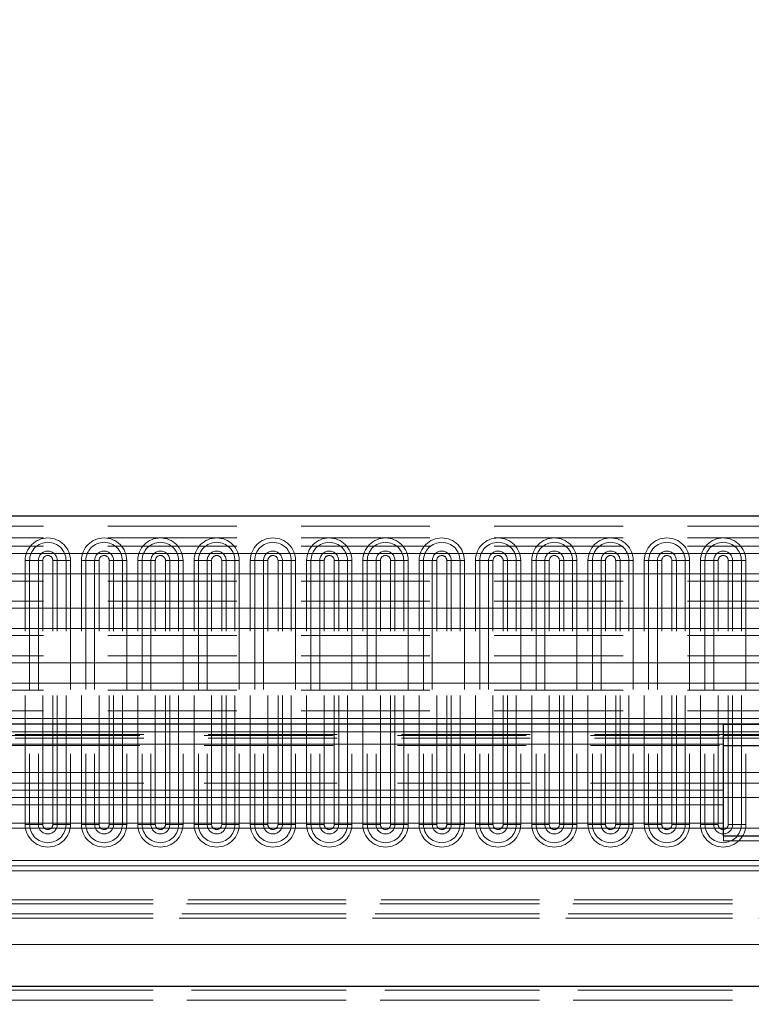
# Model space of a CAD drawing. Units: millimetres. Extents: x 0 to 420, y 0 to 297.
# Drawn here: x 341 to 348, y 215 to 225 of the extents above; entities that cross this region are included whole.
import ezdxf

# ---------------------------------------------------------------- set-up
doc = ezdxf.new("R2010")
doc.units = ezdxf.units.MM
doc.linetypes.add('HIDDEN', pattern=[1.905, 1.27, -0.635])
doc.styles.add('SLDTEXTSTYLE0', font='TXT', dxfattribs={"width": 0.605})
doc.dimstyles.new('SLDDIMSTYLE1', dxfattribs={"dimtxt": 2.825151, "dimasz": 2.5, "dimexe": 0, "dimexo": 0.0625, "dimgap": 0.706288, "dimtad": 1, "dimlfac": 10, "dimrnd": 1e-09, "dimzin": 12, "dimdsep": 46, "dimtxsty": 'SLDTEXTSTYLE0', "dimsah": 1, "dimcen": 0.09, "dimadec": 0, "dimazin": 3, "dimtfac": 1, "dimtdec": 3, "dimtofl": 0, "dimtmove": 0, "dimatfit": 3, "dimfxl": 1, "dimfrac": 2, "dimtolj": 1, "dimtzin": 12, "dimarcsym": 0})
doc.dimstyles.new('SLDDIMSTYLE3', dxfattribs={"dimtxt": 2.825151, "dimasz": 2.5, "dimexe": 0, "dimexo": 0.0625, "dimgap": 0.706288, "dimtad": 1, "dimlfac": 10, "dimrnd": 1e-09, "dimzin": 12, "dimdsep": 46, "dimtxsty": 'SLDTEXTSTYLE0', "dimsah": 1, "dimcen": 0.09, "dimadec": 0, "dimazin": 3, "dimtfac": 1, "dimtdec": 3, "dimtmove": 0, "dimatfit": 0, "dimfxl": 1, "dimfrac": 2, "dimtolj": 1, "dimtzin": 12, "dimarcsym": 0})

# ---------------------------------------------------------------- blocks, each defined once
blk = doc.blocks.new('_D_5')
at = {"color": 7, "linetype": 'Continuous', "lineweight": 0}
for p, q in [((219.8551, 201.6325), (219.8551, 231.6228)), ((369.8551, 164.7325), (369.8551, 231.6228)), ((369.8551, 230.6228), (219.8551, 230.6228))]:
    blk.add_line(p, q, dxfattribs=at)
at = {"color": 7, "linetype": 'Continuous', "lineweight": 18}
for points in [[(219.8551, 230.6228), (222.3551, 230.2478), (222.3551, 230.9978)], [(369.8551, 230.6228), (367.3551, 230.9978), (367.3551, 230.2478)]]:
    blk.add_solid(points, dxfattribs=at)
at = {"color": 7, "linetype": 'Continuous', "lineweight": 18, "insert": (290.5434, 234.3745), "char_height": 2.91042, "attachment_point": 1, "style": 'SLDTEXTSTYLE0'}
blk.add_mtext('1500', dxfattribs=at)
blk = doc.blocks.new('_D_6')
at = {"color": 7, "linetype": 'Continuous', "lineweight": 0}
for p, q in [((273.4551, 164.1315), (273.4551, 226.1759)), ((351.6051, 184.2315), (351.6051, 226.1759)), ((351.6051, 225.1759), (273.4551, 225.1759))]:
    blk.add_line(p, q, dxfattribs=at)
at = {"color": 7, "linetype": 'Continuous', "lineweight": 18}
for points in [[(273.4551, 225.1759), (275.9551, 224.8009), (275.9551, 225.5509)], [(351.6051, 225.1759), (349.1051, 225.5509), (349.1051, 224.8009)]]:
    blk.add_solid(points, dxfattribs=at)
at = {"color": 7, "linetype": 'Continuous', "lineweight": 18, "insert": (307.6794, 228.9276), "char_height": 2.91042, "attachment_point": 1, "style": 'SLDTEXTSTYLE0'}
blk.add_mtext('781.5', dxfattribs=at)
blk = doc.blocks.new('_D_15')
at = {"color": 7, "linetype": 'Continuous', "lineweight": 0}
for p, q in [((351.6051, 184.1315), (351.6051, 226.1759)), ((354.1051, 184.2315), (354.1051, 226.1759)), ((351.6051, 225.1759), (346.1947, 225.1759)), ((354.1051, 225.1759), (351.6051, 225.1759)), ((354.1051, 225.1759), (359.1051, 225.1759))]:
    blk.add_line(p, q, dxfattribs=at)
at = {"color": 7, "linetype": 'Continuous', "lineweight": 18}
for points in [[(351.6051, 225.1759), (349.1051, 225.5509), (349.1051, 224.8009)], [(354.1051, 225.1759), (356.6051, 224.8009), (356.6051, 225.5509)]]:
    blk.add_solid(points, dxfattribs=at)
at = {"color": 7, "linetype": 'Continuous', "lineweight": 18, "insert": (346.1947, 228.9276), "char_height": 2.91042, "attachment_point": 1, "style": 'SLDTEXTSTYLE0'}
blk.add_mtext('25', dxfattribs=at)

msp = doc.modelspace()

# ---------------------------------------------------------------- linework, layer by layer
at = {"color": 7, "linetype": 'Continuous', "lineweight": 25}
for p, q in [((369.7801, 219.8315), (319.9301, 219.8315)), ((347.9101, 217.7815), (319.9301, 217.7815)), ((349.2801, 217.7815), (347.9101, 217.7815)), ((347.9101, 217.5853), (347.9101, 217.7815)), ((347.9101, 217.7812), (349.2801, 217.7812)), ((347.9101, 217.6813), (349.2801, 217.6813)), ((347.9101, 217.3071), (347.9101, 217.5853)), ((347.9101, 217.5715), (349.2801, 217.5715)), ((347.9101, 217.1304), (347.9101, 217.3071)), ((347.9101, 216.9875), (347.9101, 217.1304)), ((347.9101, 216.8065), (347.9101, 216.9875)), ((347.9101, 216.6815), (347.9101, 216.8065)), ((347.9101, 216.6815), (349.2801, 216.6815)), ((255.8597, 215.2015), (366.8051, 215.2015))]:
    msp.add_line(p, q, dxfattribs=at)
at = {"color": 7, "linetype": 'HIDDEN', "lineweight": 18}
for p, q in [((369.7801, 219.7315), (319.9301, 219.7315)), ((369.7801, 219.619), (319.9301, 219.619)), ((369.7801, 219.619), (319.9301, 219.619)), ((369.7801, 219.5375), (319.9301, 219.5375)), ((341.0244, 216.794), (341.0244, 219.394)), ((341.0677, 219.394), (341.0244, 219.394)), ((341.1543, 219.394), (341.0244, 219.394)), ((341.0244, 216.794), (341.0244, 219.394)), ((341.1976, 219.394), (341.0677, 219.394)), ((341.0677, 219.394), (341.0677, 216.794)), ((341.1976, 219.394), (341.1543, 219.394)), ((341.1543, 219.394), (341.1543, 216.794)), ((341.1976, 216.794), (341.1976, 219.394)), ((341.1976, 216.794), (341.1976, 219.394)), ((341.2976, 216.794), (341.2976, 219.394)), ((341.4275, 219.394), (341.2976, 219.394)), ((341.2976, 216.794), (341.2976, 219.394)), ((341.3409, 219.394), (341.2976, 219.394)), ((341.3409, 216.794), (341.3409, 219.394)), ((341.4708, 219.394), (341.3409, 219.394)), ((341.4275, 216.794), (341.4275, 219.394)), ((341.4708, 219.394), (341.4275, 219.394)), ((341.4708, 219.394), (341.4708, 216.794)), ((341.4708, 219.394), (341.4708, 216.794)), ((341.5794, 216.794), (341.5794, 219.394)), ((341.6227, 219.394), (341.5794, 219.394)), ((341.7093, 219.394), (341.5794, 219.394)), ((341.5794, 216.794), (341.5794, 219.394)), ((341.6227, 219.394), (341.6227, 216.794)), ((341.7526, 219.394), (341.6227, 219.394)), ((341.7526, 219.394), (341.7093, 219.394)), ((341.7093, 219.394), (341.7093, 216.794)), ((341.7526, 216.794), (341.7526, 219.394)), ((341.7526, 216.794), (341.7526, 219.394)), ((341.8526, 216.794), (341.8526, 219.394)), ((341.9825, 219.394), (341.8526, 219.394)), ((341.8959, 219.394), (341.8526, 219.394)), ((341.8526, 216.794), (341.8526, 219.394)), ((342.0258, 219.394), (341.8959, 219.394)), ((341.8959, 216.794), (341.8959, 219.394)), ((341.9825, 216.794), (341.9825, 219.394)), ((342.0258, 219.394), (341.9825, 219.394)), ((342.0258, 219.394), (342.0258, 216.794)), ((342.0258, 219.394), (342.0258, 216.794)), ((342.1344, 216.794), (342.1344, 219.394)), ((342.1777, 219.394), (342.1344, 219.394)), ((342.2643, 219.394), (342.1344, 219.394)), ((342.1344, 216.794), (342.1344, 219.394)), ((342.1777, 219.394), (342.1777, 216.794)), ((342.3076, 219.394), (342.1777, 219.394)), ((342.3076, 219.394), (342.2643, 219.394)), ((342.2643, 219.394), (342.2643, 216.794)), ((342.3076, 216.794), (342.3076, 219.394)), ((342.3076, 216.794), (342.3076, 219.394)), ((342.4076, 216.794), (342.4076, 219.394)), ((342.5375, 219.394), (342.4076, 219.394)), ((342.4076, 216.794), (342.4076, 219.394)), ((342.4509, 219.394), (342.4076, 219.394)), ((342.4509, 216.794), (342.4509, 219.394)), ((342.5808, 219.394), (342.4509, 219.394)), ((342.5375, 216.794), (342.5375, 219.394)), ((342.5808, 219.394), (342.5375, 219.394)), ((342.5808, 219.394), (342.5808, 216.794)), ((342.5808, 219.394), (342.5808, 216.794)), ((342.6894, 216.794), (342.6894, 219.394)), ((342.7327, 219.394), (342.6894, 219.394)), ((342.8193, 219.394), (342.6894, 219.394)), ((342.6894, 216.794), (342.6894, 219.394)), ((342.7327, 219.394), (342.7327, 216.794)), ((342.8626, 219.394), (342.7327, 219.394)), ((342.8626, 219.394), (342.8193, 219.394)), ((342.8193, 219.394), (342.8193, 216.794)), ((342.8626, 216.794), (342.8626, 219.394)), ((342.8626, 216.794), (342.8626, 219.394)), ((342.9626, 216.794), (342.9626, 219.394)), ((343.0925, 219.394), (342.9626, 219.394)), ((342.9626, 216.794), (342.9626, 219.394)), ((343.0059, 219.394), (342.9626, 219.394)), ((343.0059, 216.794), (343.0059, 219.394)), ((343.1358, 219.394), (343.0059, 219.394)), ((343.0925, 216.794), (343.0925, 219.394)), ((343.1358, 219.394), (343.0925, 219.394)), ((343.1358, 219.394), (343.1358, 216.794)), ((343.1358, 219.394), (343.1358, 216.794)), ((343.2877, 219.394), (343.2444, 219.394)), ((343.2444, 216.794), (343.2444, 219.394)), ((343.3743, 219.394), (343.2444, 219.394)), ((343.2444, 216.794), (343.2444, 219.394)), ((343.2877, 219.394), (343.2877, 216.794)), ((343.4176, 219.394), (343.2877, 219.394)), ((343.4176, 219.394), (343.3743, 219.394)), ((343.3743, 219.394), (343.3743, 216.794)), ((343.4176, 216.794), (343.4176, 219.394)), ((343.4176, 216.794), (343.4176, 219.394)), ((343.5176, 216.794), (343.5176, 219.394)), ((343.6475, 219.394), (343.5176, 219.394)), ((343.5176, 216.794), (343.5176, 219.394)), ((343.5609, 219.394), (343.5176, 219.394)), ((343.6908, 219.394), (343.5609, 219.394)), ((343.5609, 216.794), (343.5609, 219.394)), ((343.6475, 216.794), (343.6475, 219.394)), ((343.6908, 219.394), (343.6475, 219.394)), ((343.6908, 219.394), (343.6908, 216.794)), ((343.6908, 219.394), (343.6908, 216.794)), ((343.7994, 216.794), (343.7994, 219.394)), ((343.8427, 219.394), (343.7994, 219.394)), ((343.9293, 219.394), (343.7994, 219.394)), ((343.7994, 216.794), (343.7994, 219.394)), ((343.9726, 219.394), (343.8427, 219.394)), ((343.8427, 219.394), (343.8427, 216.794)), ((343.9726, 219.394), (343.9293, 219.394)), ((343.9293, 219.394), (343.9293, 216.794)), ((343.9726, 216.794), (343.9726, 219.394)), ((343.9726, 216.794), (343.9726, 219.394)), ((344.0726, 216.794), (344.0726, 219.394)), ((344.2025, 219.394), (344.0726, 219.394)), ((344.0726, 216.794), (344.0726, 219.394)), ((344.1159, 219.394), (344.0726, 219.394)), ((344.1159, 216.794), (344.1159, 219.394)), ((344.2458, 219.394), (344.1159, 219.394)), ((344.2025, 216.794), (344.2025, 219.394)), ((344.2458, 219.394), (344.2025, 219.394)), ((344.2458, 219.394), (344.2458, 216.794)), ((344.2458, 219.394), (344.2458, 216.794)), ((344.3544, 216.794), (344.3544, 219.394)), ((344.3977, 219.394), (344.3544, 219.394)), ((344.4843, 219.394), (344.3544, 219.394)), ((344.3544, 216.794), (344.3544, 219.394)), ((344.5276, 219.394), (344.3977, 219.394)), ((344.3977, 219.394), (344.3977, 216.794)), ((344.5276, 219.394), (344.4843, 219.394)), ((344.4843, 219.394), (344.4843, 216.794)), ((344.5276, 216.794), (344.5276, 219.394)), ((344.5276, 216.794), (344.5276, 219.394)), ((344.6276, 216.794), (344.6276, 219.394)), ((344.7575, 219.394), (344.6276, 219.394)), ((344.6276, 216.794), (344.6276, 219.394)), ((344.6709, 219.394), (344.6276, 219.394)), ((344.8008, 219.394), (344.6709, 219.394)), ((344.6709, 216.794), (344.6709, 219.394)), ((344.7575, 216.794), (344.7575, 219.394)), ((344.8008, 219.394), (344.7575, 219.394)), ((344.8008, 219.394), (344.8008, 216.794)), ((344.8008, 219.394), (344.8008, 216.794)), ((344.9527, 219.394), (344.9094, 219.394)), ((344.9094, 216.794), (344.9094, 219.394)), ((345.0393, 219.394), (344.9094, 219.394)), ((344.9094, 216.794), (344.9094, 219.394)), ((345.0826, 219.394), (344.9527, 219.394)), ((344.9527, 219.394), (344.9527, 216.794)), ((345.0826, 219.394), (345.0393, 219.394)), ((345.0393, 219.394), (345.0393, 216.794)), ((345.0826, 216.794), (345.0826, 219.394)), ((345.0826, 216.794), (345.0826, 219.394)), ((345.1826, 216.794), (345.1826, 219.394)), ((345.3125, 219.394), (345.1826, 219.394)), ((345.1826, 216.794), (345.1826, 219.394)), ((345.2259, 219.394), (345.1826, 219.394)), ((345.3558, 219.394), (345.2259, 219.394)), ((345.2259, 216.794), (345.2259, 219.394)), ((345.3125, 216.794), (345.3125, 219.394)), ((345.3558, 219.394), (345.3125, 219.394)), ((345.3558, 219.394), (345.3558, 216.794)), ((345.3558, 219.394), (345.3558, 216.794)), ((345.4644, 216.794), (345.4644, 219.394)), ((345.5077, 219.394), (345.4644, 219.394)), ((345.5943, 219.394), (345.4644, 219.394)), ((345.4644, 216.794), (345.4644, 219.394)), ((345.5077, 219.394), (345.5077, 216.794)), ((345.6376, 219.394), (345.5077, 219.394)), ((345.6376, 219.394), (345.5943, 219.394)), ((345.5943, 219.394), (345.5943, 216.794)), ((345.6376, 216.794), (345.6376, 219.394)), ((345.6376, 216.794), (345.6376, 219.394)), ((345.8675, 219.394), (345.7376, 219.394)), ((345.7376, 216.794), (345.7376, 219.394)), ((345.7376, 216.794), (345.7376, 219.394)), ((345.7809, 219.394), (345.7376, 219.394)), ((345.9108, 219.394), (345.7809, 219.394)), ((345.7809, 216.794), (345.7809, 219.394)), ((345.8675, 216.794), (345.8675, 219.394)), ((345.9108, 219.394), (345.8675, 219.394)), ((345.9108, 219.394), (345.9108, 216.794)), ((345.9108, 219.394), (345.9108, 216.794)), ((346.0194, 216.794), (346.0194, 219.394)), ((346.0627, 219.394), (346.0194, 219.394)), ((346.1493, 219.394), (346.0194, 219.394)), ((346.0194, 216.794), (346.0194, 219.394)), ((346.0627, 219.394), (346.0627, 216.794)), ((346.1926, 219.394), (346.0627, 219.394)), ((346.1926, 219.394), (346.1493, 219.394)), ((346.1493, 219.394), (346.1493, 216.794)), ((346.1926, 216.794), (346.1926, 219.394)), ((346.1926, 216.794), (346.1926, 219.394)), ((346.2926, 216.794), (346.2926, 219.394)), ((346.4225, 219.394), (346.2926, 219.394)), ((346.2926, 216.794), (346.2926, 219.394)), ((346.3359, 219.394), (346.2926, 219.394)), ((346.3359, 216.794), (346.3359, 219.394)), ((346.4658, 219.394), (346.3359, 219.394)), ((346.4225, 216.794), (346.4225, 219.394)), ((346.4658, 219.394), (346.4225, 219.394)), ((346.4658, 219.394), (346.4658, 216.794)), ((346.4658, 219.394), (346.4658, 216.794)), ((346.5744, 216.794), (346.5744, 219.394)), ((346.6177, 219.394), (346.5744, 219.394)), ((346.7043, 219.394), (346.5744, 219.394)), ((346.5744, 216.794), (346.5744, 219.394)), ((346.6177, 219.394), (346.6177, 216.794)), ((346.7476, 219.394), (346.6177, 219.394)), ((346.7476, 219.394), (346.7043, 219.394)), ((346.7043, 219.394), (346.7043, 216.794)), ((346.7476, 216.794), (346.7476, 219.394)), ((346.7476, 216.794), (346.7476, 219.394)), ((346.8476, 216.794), (346.8476, 219.394)), ((346.9775, 219.394), (346.8476, 219.394)), ((346.8909, 219.394), (346.8476, 219.394)), ((346.8476, 216.794), (346.8476, 219.394)), ((347.0208, 219.394), (346.8909, 219.394)), ((346.8909, 216.794), (346.8909, 219.394)), ((346.9775, 216.794), (346.9775, 219.394)), ((347.0208, 219.394), (346.9775, 219.394)), ((347.0208, 219.394), (347.0208, 216.794)), ((347.0208, 219.394), (347.0208, 216.794)), ((347.1294, 216.794), (347.1294, 219.394)), ((347.1727, 219.394), (347.1294, 219.394)), ((347.2593, 219.394), (347.1294, 219.394)), ((347.1294, 216.794), (347.1294, 219.394)), ((347.3026, 219.394), (347.1727, 219.394)), ((347.1727, 219.394), (347.1727, 216.794)), ((347.3026, 219.394), (347.2593, 219.394)), ((347.2593, 219.394), (347.2593, 216.794)), ((347.3026, 216.794), (347.3026, 219.394)), ((347.3026, 216.794), (347.3026, 219.394)), ((347.4026, 216.794), (347.4026, 219.394)), ((347.5325, 219.394), (347.4026, 219.394)), ((347.4459, 219.394), (347.4026, 219.394)), ((347.4026, 216.794), (347.4026, 219.394)), ((347.4459, 216.794), (347.4459, 219.394)), ((347.5758, 219.394), (347.4459, 219.394)), ((347.5325, 216.794), (347.5325, 219.394)), ((347.5758, 219.394), (347.5325, 219.394)), ((347.5758, 219.394), (347.5758, 216.794)), ((347.5758, 219.394), (347.5758, 216.794)), ((347.6844, 216.794), (347.6844, 219.394)), ((347.7277, 219.394), (347.6844, 219.394)), ((347.8143, 219.394), (347.6844, 219.394)), ((347.6844, 216.794), (347.6844, 219.394)), ((347.7277, 219.394), (347.7277, 216.794)), ((347.8576, 219.394), (347.7277, 219.394)), ((347.8576, 219.394), (347.8143, 219.394)), ((347.8143, 219.394), (347.8143, 216.794)), ((347.8576, 216.794), (347.8576, 219.394)), ((347.8576, 216.794), (347.8576, 219.394)), ((347.9576, 216.794), (347.9576, 219.394)), ((348.0875, 219.394), (347.9576, 219.394)), ((347.9576, 216.794), (347.9576, 219.394)), ((348.0009, 219.394), (347.9576, 219.394)), ((348.0009, 216.794), (348.0009, 219.394)), ((348.1308, 219.394), (348.0009, 219.394)), ((348.0875, 216.794), (348.0875, 219.394)), ((348.1308, 219.394), (348.0875, 219.394)), ((348.1308, 219.394), (348.1308, 216.794)), ((348.1308, 219.394), (348.1308, 216.794)), ((369.7801, 219.1927), (319.9301, 219.1927)), ((369.7801, 218.9938), (319.9301, 218.9938)), ((369.7801, 218.6547), (319.9301, 218.6547)), ((369.7801, 218.4558), (319.9301, 218.4558)), ((369.7801, 218.1167), (319.9301, 218.1167)), ((369.7801, 217.9125), (319.9301, 217.9125)), ((347.9101, 217.7077), (319.9301, 217.7077)), ((347.9101, 217.7077), (319.9301, 217.7077)), ((347.9101, 217.7077), (319.9301, 217.7077)), ((347.9101, 217.7077), (319.9301, 217.7077)), ((369.7801, 217.7077), (319.9301, 217.7077)), ((347.9101, 217.6815), (319.9301, 217.6815)), ((319.9301, 217.6715), (347.9101, 217.6715)), ((347.9101, 217.6453), (319.9301, 217.6453)), ((347.9101, 217.6453), (319.9301, 217.6453)), ((347.9101, 217.6453), (319.9301, 217.6453)), ((347.9101, 217.6453), (319.9301, 217.6453)), ((347.9101, 217.6453), (319.9301, 217.6453)), ((349.2801, 217.6815), (347.9101, 217.6815)), ((347.9101, 217.6715), (349.2801, 217.6715)), ((347.9101, 217.5853), (319.9301, 217.5853)), ((319.9301, 217.5715), (347.9101, 217.5715)), ((347.9101, 217.3071), (319.9301, 217.3071)), ((319.9301, 217.3071), (347.9101, 217.3071)), ((347.9101, 217.2011), (319.9301, 217.2011)), ((319.9301, 217.2011), (347.9101, 217.2011)), ((347.9101, 217.0582), (322.8801, 217.0582)), ((322.8801, 217.0582), (347.9101, 217.0582)), ((347.9101, 216.7565), (322.8801, 216.7565)), ((322.8801, 216.7565), (347.9101, 216.7565)), ((341.0677, 216.794), (341.0244, 216.794)), ((341.1543, 216.794), (341.0244, 216.794)), ((341.1976, 216.794), (341.0677, 216.794)), ((341.1976, 216.794), (341.1543, 216.794)), ((341.4275, 216.794), (341.2976, 216.794)), ((341.3409, 216.794), (341.2976, 216.794)), ((341.4708, 216.794), (341.3409, 216.794)), ((341.4708, 216.794), (341.4275, 216.794)), ((341.6227, 216.794), (341.5794, 216.794)), ((341.7093, 216.794), (341.5794, 216.794)), ((341.7526, 216.794), (341.6227, 216.794)), ((341.7526, 216.794), (341.7093, 216.794)), ((341.9825, 216.794), (341.8526, 216.794)), ((341.8959, 216.794), (341.8526, 216.794)), ((342.0258, 216.794), (341.8959, 216.794)), ((342.0258, 216.794), (341.9825, 216.794)), ((342.1777, 216.794), (342.1344, 216.794)), ((342.2643, 216.794), (342.1344, 216.794)), ((342.3076, 216.794), (342.1777, 216.794)), ((342.3076, 216.794), (342.2643, 216.794)), ((342.5375, 216.794), (342.4076, 216.794)), ((342.4509, 216.794), (342.4076, 216.794)), ((342.5808, 216.794), (342.4509, 216.794)), ((342.5808, 216.794), (342.5375, 216.794)), ((342.7327, 216.794), (342.6894, 216.794)), ((342.8193, 216.794), (342.6894, 216.794)), ((342.8626, 216.794), (342.7327, 216.794)), ((342.8626, 216.794), (342.8193, 216.794)), ((343.0925, 216.794), (342.9626, 216.794)), ((343.0059, 216.794), (342.9626, 216.794)), ((343.1358, 216.794), (343.0059, 216.794)), ((343.1358, 216.794), (343.0925, 216.794)), ((343.2877, 216.794), (343.2444, 216.794)), ((343.3743, 216.794), (343.2444, 216.794)), ((343.4176, 216.794), (343.2877, 216.794)), ((343.4176, 216.794), (343.3743, 216.794)), ((343.6475, 216.794), (343.5176, 216.794)), ((343.5609, 216.794), (343.5176, 216.794)), ((343.6908, 216.794), (343.5609, 216.794)), ((343.6908, 216.794), (343.6475, 216.794)), ((343.8427, 216.794), (343.7994, 216.794)), ((343.9293, 216.794), (343.7994, 216.794)), ((343.9726, 216.794), (343.8427, 216.794)), ((343.9726, 216.794), (343.9293, 216.794)), ((344.2025, 216.794), (344.0726, 216.794)), ((344.1159, 216.794), (344.0726, 216.794)), ((344.2458, 216.794), (344.1159, 216.794)), ((344.2458, 216.794), (344.2025, 216.794)), ((344.3977, 216.794), (344.3544, 216.794)), ((344.4843, 216.794), (344.3544, 216.794)), ((344.5276, 216.794), (344.3977, 216.794)), ((344.5276, 216.794), (344.4843, 216.794)), ((344.7575, 216.794), (344.6276, 216.794)), ((344.6709, 216.794), (344.6276, 216.794)), ((344.8008, 216.794), (344.6709, 216.794)), ((344.8008, 216.794), (344.7575, 216.794)), ((344.9527, 216.794), (344.9094, 216.794)), ((345.0393, 216.794), (344.9094, 216.794)), ((345.0826, 216.794), (344.9527, 216.794)), ((345.0826, 216.794), (345.0393, 216.794)), ((345.3125, 216.794), (345.1826, 216.794)), ((345.2259, 216.794), (345.1826, 216.794)), ((345.3558, 216.794), (345.2259, 216.794)), ((345.3558, 216.794), (345.3125, 216.794)), ((345.5077, 216.794), (345.4644, 216.794)), ((345.5943, 216.794), (345.4644, 216.794)), ((345.6376, 216.794), (345.5077, 216.794)), ((345.6376, 216.794), (345.5943, 216.794)), ((345.8675, 216.794), (345.7376, 216.794)), ((345.7809, 216.794), (345.7376, 216.794)), ((345.9108, 216.794), (345.7809, 216.794)), ((345.9108, 216.794), (345.8675, 216.794)), ((346.0627, 216.794), (346.0194, 216.794)), ((346.1493, 216.794), (346.0194, 216.794)), ((346.1926, 216.794), (346.0627, 216.794)), ((346.1926, 216.794), (346.1493, 216.794)), ((346.4225, 216.794), (346.2926, 216.794)), ((346.3359, 216.794), (346.2926, 216.794)), ((346.4658, 216.794), (346.3359, 216.794)), ((346.4658, 216.794), (346.4225, 216.794)), ((346.6177, 216.794), (346.5744, 216.794)), ((346.7043, 216.794), (346.5744, 216.794)), ((346.7476, 216.794), (346.6177, 216.794)), ((346.7476, 216.794), (346.7043, 216.794)), ((346.9775, 216.794), (346.8476, 216.794)), ((346.8909, 216.794), (346.8476, 216.794)), ((347.0208, 216.794), (346.8909, 216.794)), ((347.0208, 216.794), (346.9775, 216.794)), ((347.1727, 216.794), (347.1294, 216.794)), ((347.2593, 216.794), (347.1294, 216.794)), ((347.3026, 216.794), (347.1727, 216.794)), ((347.3026, 216.794), (347.2593, 216.794)), ((347.5325, 216.794), (347.4026, 216.794)), ((347.4459, 216.794), (347.4026, 216.794)), ((347.5758, 216.794), (347.4459, 216.794)), ((347.5758, 216.794), (347.5325, 216.794)), ((347.7277, 216.794), (347.6844, 216.794)), ((347.8143, 216.794), (347.6844, 216.794)), ((347.8576, 216.794), (347.7277, 216.794)), ((347.8576, 216.794), (347.8143, 216.794)), ((348.0875, 216.794), (347.9576, 216.794)), ((348.0009, 216.794), (347.9576, 216.794)), ((348.1308, 216.794), (348.0009, 216.794)), ((348.1308, 216.794), (348.0875, 216.794)), ((347.9101, 216.6315), (347.9101, 216.6815)), ((347.9101, 216.6315), (349.2801, 216.6315)), ((366.8301, 216.3873), (322.8801, 216.3873)), ((322.8801, 216.3873), (366.8051, 216.3873)), ((366.8301, 216.3373), (322.8801, 216.3373)), ((322.8801, 216.3373), (366.8051, 216.3373)), ((222.9051, 216.0515), (366.8051, 216.0515)), ((222.9051, 216.0515), (366.8051, 216.0515)), ((222.9051, 216.0115), (366.8051, 216.0115)), ((366.7583, 216.0515), (322.9519, 216.0515)), ((366.7583, 216.0515), (322.9519, 216.0515)), ((366.7457, 216.0115), (322.9645, 216.0115)), ((222.9051, 215.9115), (366.8051, 215.9115)), ((366.6996, 215.9115), (323.0106, 215.9115)), ((222.9051, 215.8715), (366.8051, 215.8715)), ((222.9051, 215.8715), (366.8051, 215.8715)), ((366.6743, 215.8715), (323.0359, 215.8715)), ((366.6743, 215.8715), (323.0359, 215.8715)), ((222.9051, 215.6115), (366.8051, 215.6115)), ((366.2853, 215.6115), (323.4249, 215.6115)), ((222.9051, 215.1615), (366.8051, 215.1615)), ((366.7957, 215.1615), (322.9145, 215.1615)), ((222.9051, 215.0615), (366.8051, 215.0615)), ((366.7496, 215.0615), (322.9606, 215.0615))]:
    msp.add_line(p, q, dxfattribs=at)
at = {"color": 8, "linetype": 'Continuous', "lineweight": 18}
for p, q in [((369.7801, 219.4651), (319.9301, 219.4651)), ((369.7801, 219.2628), (319.9301, 219.2628)), ((369.7801, 218.9237), (319.9301, 218.9237)), ((369.7801, 218.7248), (319.9301, 218.7248)), ((369.7801, 218.3857), (319.9301, 218.3857)), ((369.7801, 218.1868), (319.9301, 218.1868)), ((369.7801, 217.8386), (319.9301, 217.8386)), ((349.2801, 217.6453), (347.9101, 217.6453)), ((347.9101, 217.5853), (319.9301, 217.5853)), ((347.9101, 217.3071), (319.9301, 217.3071)), ((347.9101, 217.3071), (349.2801, 217.3071)), ((347.9101, 217.2011), (349.2801, 217.2011)), ((347.9101, 217.1304), (322.8673, 217.1304)), ((347.9101, 217.0582), (349.2801, 217.0582)), ((347.9101, 216.9875), (322.8801, 216.9875)), ((347.9101, 216.8065), (322.8801, 216.8065)), ((347.9101, 216.7565), (349.2801, 216.7565)), ((366.8051, 216.4373), (322.8801, 216.4373)), ((366.8051, 216.3373), (322.8801, 216.3373))]:
    msp.add_line(p, q, dxfattribs=at)
at = {"color": 7, "linetype": 'HIDDEN', "lineweight": 18}
for centre, radius, start, end in [((341.2476, 219.394), 0.2232, 0, 180), ((341.2476, 219.394), 0.2232, 360, 180), ((341.2476, 219.394), 0.1799, 0, 180), ((341.8026, 219.394), 0.2232, 360, 180), ((341.8026, 219.394), 0.2232, 0, 180), ((341.8026, 219.394), 0.1799, 0, 180), ((342.3576, 219.394), 0.2232, 360, 180), ((342.3576, 219.394), 0.2232, 0, 180), ((342.3576, 219.394), 0.1799, 0, 180), ((342.9126, 219.394), 0.2232, 0, 180), ((342.9126, 219.394), 0.2232, 0, 180), ((342.9126, 219.394), 0.1799, 0, 180), ((343.4676, 219.394), 0.2232, 0, 180), ((343.4676, 219.394), 0.2232, 0, 180), ((343.4676, 219.394), 0.1799, 0, 180), ((344.0226, 219.394), 0.2232, 360, 180), ((344.0226, 219.394), 0.2232, 360, 180), ((344.0226, 219.394), 0.1799, 360, 180), ((344.5776, 219.394), 0.2232, 0, 180), ((344.5776, 219.394), 0.2232, 0, 180), ((344.5776, 219.394), 0.1799, 0, 180), ((345.1326, 219.394), 0.2232, 0, 180), ((345.1326, 219.394), 0.2232, 0, 180), ((345.1326, 219.394), 0.1799, 0, 180), ((345.6876, 219.394), 0.2232, 360, 180), ((345.6876, 219.394), 0.2232, 360, 180), ((345.6876, 219.394), 0.1799, 0, 180), ((346.2426, 219.394), 0.2232, 0, 180), ((346.2426, 219.394), 0.2232, 360, 180), ((346.2426, 219.394), 0.1799, 0, 180), ((346.7976, 219.394), 0.2232, 0, 180), ((346.7976, 219.394), 0.2232, 0, 180), ((346.7976, 219.394), 0.1799, 360, 180), ((347.3526, 219.394), 0.2232, 360, 180), ((347.3526, 219.394), 0.2232, 360, 180), ((347.3526, 219.394), 0.1799, 360, 180), ((347.9076, 219.394), 0.2232, 0, 180), ((347.9076, 219.394), 0.2232, 0, 180), ((347.9076, 219.394), 0.1799, 0, 180), ((341.2476, 219.394), 0.0933, 0, 180), ((341.8026, 219.394), 0.0933, 0, 180), ((342.3576, 219.394), 0.0933, 360, 180), ((342.9126, 219.394), 0.0933, 0, 180), ((343.4676, 219.394), 0.0933, 0, 180), ((344.0226, 219.394), 0.0933, 360, 180), ((344.5776, 219.394), 0.0933, 360, 180), ((345.1326, 219.394), 0.0933, 0, 180), ((345.6876, 219.394), 0.0933, 0, 180), ((346.2426, 219.394), 0.0933, 0, 180), ((346.7976, 219.394), 0.0933, 0, 180), ((347.3526, 219.394), 0.0933, 0, 180), ((347.9076, 219.394), 0.0933, 0, 180), ((341.2476, 219.394), 0.05, 360, 180), ((341.2476, 219.394), 0.05, 0, 180), ((341.8026, 219.394), 0.05, 0, 180), ((341.8026, 219.394), 0.05, 360, 180), ((342.3576, 219.394), 0.05, 0, 180), ((342.3576, 219.394), 0.05, 0, 180), ((342.9126, 219.394), 0.05, 0, 180), ((342.9126, 219.394), 0.05, 0, 180), ((343.4676, 219.394), 0.05, 0, 180), ((343.4676, 219.394), 0.05, 0, 180), ((344.0226, 219.394), 0.05, 0, 180), ((344.0226, 219.394), 0.05, 0, 180), ((344.5776, 219.394), 0.05, 360, 180), ((344.5776, 219.394), 0.05, 360, 180), ((345.1326, 219.394), 0.05, 360, 180), ((345.1326, 219.394), 0.05, 0, 180), ((345.6876, 219.394), 0.05, 360, 180), ((345.6876, 219.394), 0.05, 360, 180), ((346.2426, 219.394), 0.05, 360, 180), ((346.2426, 219.394), 0.05, 0, 180), ((346.7976, 219.394), 0.05, 0, 180), ((346.7976, 219.394), 0.05, 0, 180), ((347.3526, 219.394), 0.05, 360, 180), ((347.3526, 219.394), 0.05, 0, 180), ((347.9076, 219.394), 0.05, 0, 180), ((347.9076, 219.394), 0.05, 0, 180), ((341.2476, 216.794), 0.2232, 180, 0), ((341.2476, 216.794), 0.2232, 180, 360), ((341.2476, 216.794), 0.1799, 180, 360), ((341.2476, 216.794), 0.0933, 180, 0), ((341.2476, 216.794), 0.05, 180, 0), ((341.2476, 216.794), 0.05, 180, 0), ((341.8026, 216.794), 0.2232, 180, 360), ((341.8026, 216.794), 0.2232, 180, 0), ((341.8026, 216.794), 0.1799, 180, 0), ((341.8026, 216.794), 0.0933, 180, 0), ((341.8026, 216.794), 0.05, 180, 360), ((341.8026, 216.794), 0.05, 180, 360), ((342.3576, 216.794), 0.2232, 180, 360), ((342.3576, 216.794), 0.2232, 180, 0), ((342.3576, 216.794), 0.1799, 180, 0), ((342.3576, 216.794), 0.0933, 180, 0), ((342.3576, 216.794), 0.05, 180, 0), ((342.3576, 216.794), 0.05, 180, 0), ((342.9126, 216.794), 0.2232, 180, 0), ((342.9126, 216.794), 0.2232, 180, 0), ((342.9126, 216.794), 0.1799, 180, 0), ((342.9126, 216.794), 0.0933, 180, 0), ((342.9126, 216.794), 0.05, 180, 0), ((342.9126, 216.794), 0.05, 180, 0), ((343.4676, 216.794), 0.2232, 180, 0), ((343.4676, 216.794), 0.2232, 180, 0), ((343.4676, 216.794), 0.1799, 180, 0), ((343.4676, 216.794), 0.0933, 180, 0), ((343.4676, 216.794), 0.05, 180, 0), ((343.4676, 216.794), 0.05, 180, 0), ((344.0226, 216.794), 0.2232, 180, 360), ((344.0226, 216.794), 0.2232, 180, 0), ((344.0226, 216.794), 0.1799, 180, 0), ((344.0226, 216.794), 0.0933, 180, 0), ((344.0226, 216.794), 0.05, 180, 0), ((344.0226, 216.794), 0.05, 180, 0), ((344.5776, 216.794), 0.2232, 180, 0), ((344.5776, 216.794), 0.2232, 180, 360), ((344.5776, 216.794), 0.1799, 180, 0), ((344.5776, 216.794), 0.0933, 180, 0), ((344.5776, 216.794), 0.05, 180, 0), ((344.5776, 216.794), 0.05, 180, 0), ((345.1326, 216.794), 0.2232, 180, 0), ((345.1326, 216.794), 0.2232, 180, 0), ((345.1326, 216.794), 0.1799, 180, 0), ((345.1326, 216.794), 0.0933, 180, 360), ((345.1326, 216.794), 0.05, 180, 0), ((345.1326, 216.794), 0.05, 180, 0), ((345.6876, 216.794), 0.2232, 180, 0), ((345.6876, 216.794), 0.2232, 180, 0), ((345.6876, 216.794), 0.1799, 180, 0), ((345.6876, 216.794), 0.0933, 180, 360), ((345.6876, 216.794), 0.05, 180, 0), ((345.6876, 216.794), 0.05, 180, 0), ((346.2426, 216.794), 0.2232, 180, 360), ((346.2426, 216.794), 0.2232, 180, 0), ((346.2426, 216.794), 0.1799, 180, 0), ((346.2426, 216.794), 0.0933, 180, 0), ((346.2426, 216.794), 0.05, 180, 0), ((346.2426, 216.794), 0.05, 180, 360), ((346.7976, 216.794), 0.2232, 180, 0), ((346.7976, 216.794), 0.2232, 180, 0), ((346.7976, 216.794), 0.1799, 180, 0), ((346.7976, 216.794), 0.0933, 180, 360), ((346.7976, 216.794), 0.05, 180, 360), ((346.7976, 216.794), 0.05, 180, 0), ((347.3526, 216.794), 0.2232, 180, 360), ((347.3526, 216.794), 0.2232, 180, 0), ((347.3526, 216.794), 0.1799, 180, 360), ((347.3526, 216.794), 0.0933, 180, 360), ((347.3526, 216.794), 0.05, 180, 0), ((347.3526, 216.794), 0.05, 180, 0), ((347.9076, 216.794), 0.2232, 180, 0), ((347.9076, 216.794), 0.2232, 180, 0), ((347.9076, 216.794), 0.1799, 180, 0), ((347.9076, 216.794), 0.0933, 180, 0), ((347.9076, 216.794), 0.05, 180, 0), ((347.9076, 216.794), 0.05, 180, 0)]:
    msp.add_arc(centre, radius, start, end, dxfattribs=at)

# ---------------------------------------------------------------- dimensions: what is measured, and where the dimension line sits
at = {"color": 7, "linetype": 'Continuous', "lineweight": 18}
for base, p1, p2, dimstyle, picture, middle in [((219.8551, 230.6228), (369.8551, 164.4325), (219.8551, 201.3325), 'SLDDIMSTYLE1', '_D_5', (294.8551, 230.6228)), ((351.6051, 225.1759), (354.1051, 183.9315), (351.6051, 183.8315), 'SLDDIMSTYLE3', '_D_15', (348.3506, 225.1759)), ((273.4551, 225.1759), (351.6051, 183.9315), (273.4551, 163.8315), 'SLDDIMSTYLE1', '_D_6', (312.5301, 225.1759))]:
    dim = msp.add_linear_dim(base=base, p1=p1, p2=p2, dimstyle=dimstyle, dxfattribs=at)
    dim.commit()
    dim.dimension.update_dxf_attribs({"geometry": picture, "text_midpoint": middle, "dimtype": 160})

doc.saveas('drawing.dxf')
